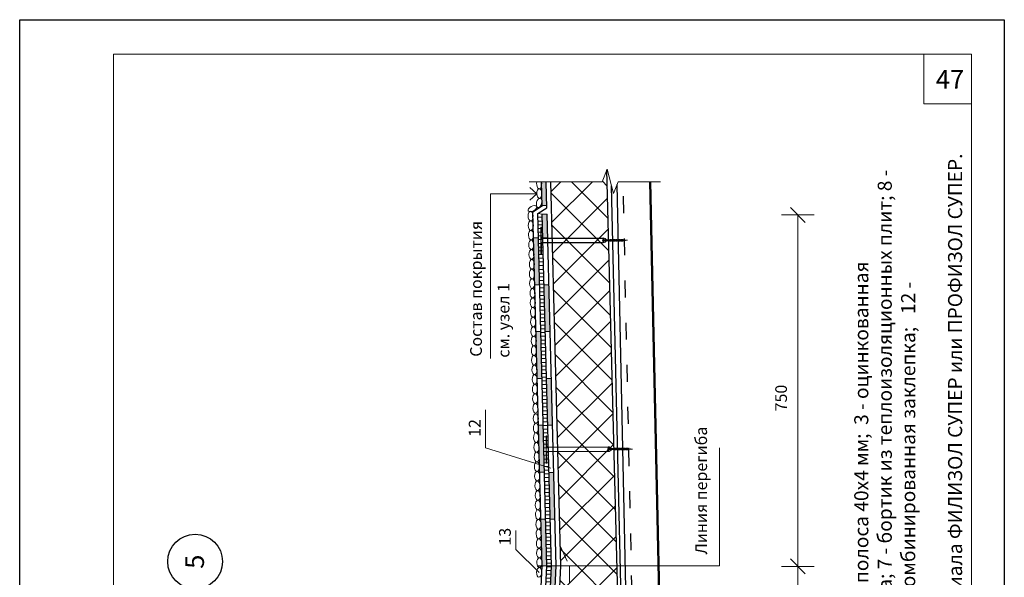
# Model space of a CAD drawing. Units: millimetres. Extents: x 10451 to 13412, y -7046 to -4571.
# Drawn here: x 11792 to 12002, y -5970 to -5851 of the extents above; entities that cross this region are included whole.
import ezdxf

# ---------------------------------------------------------------- set-up
doc = ezdxf.new("R2010")
doc.units = ezdxf.units.MM
doc.linetypes.add('ACAD_ISO03W100', pattern=[30, 12, -18])
doc.layers.get('0').update_dxf_attribs({"plot": 0})
for name, color, linetype, lineweight in [('вспомогательные линии', 161, 'Continuous', 13), ('Механическое креепление', 200, 'Continuous', 30), ('Слой1', 7, 'Continuous', 25), ('Слой2', 7, 'Continuous', 35), ('Штампы', 7, 'Continuous', 15), ('Штрих', 151, 'Continuous', 9), ('Штриховка', 161, 'Continuous', 9)]:
    doc.layers.add(name, color=color, linetype=linetype, lineweight=lineweight)
doc.styles.add('GOST 2.304', font='CS_Gost2304.shx')
doc.styles.get("Standard").update_dxf_attribs({"font": 'TIMES.TTF'})
doc.styles.add('надписи', font='TIMES.TTF')
pattern_1 = [(45, (11305.89, -6521.0607), (-3.367596, 3.367596), []), (135, (11305.89, -6521.0607), (-3.367596, -3.367596), [])]
pattern_2 = [(0, (-24.82996, 444.0029), (3e-16, 0.79375), [])]

msp = doc.modelspace()

# ---------------------------------------------------------------- hatches: boundary and pattern name
at = {"layer": 'Слой1', "lineweight": 9}
h = msp.add_hatch(dxfattribs=at)
h.set_pattern_fill('ANSI37', color=256, scale=1.5, style=0)
h.set_pattern_definition(pattern_1)
h.paths.add_polyline_path([(11917.37383, -5883.14078), (11916.36905, -5885.73421), (11905.43632, -5885.73421), (11907.42638, -5963.43632), (11909.39358, -5967.71901), (11919.54, -5967.71901)])
at = {"layer": 'Слой1', "lineweight": 15}
h = msp.add_hatch(color=256, dxfattribs=at)
h.paths.add_polyline_path([(11901.74137, -5897.69612), (11901.99732, -5907.68957), (11902.99751, -5907.68437), (11902.74156, -5897.69092)])
h.paths.add_polyline_path([(11903.58041, -5892.61995), (11903.71282, -5897.70661), (11904.74256, -5897.70414), (11904.61235, -5892.61995)])
h.paths.add_polyline_path([(11903.43566, -5885.73421), (11903.56633, -5890.83617), (11903.64124, -5890.7885), (11904.56544, -5890.7885), (11904.43599, -5885.73421)])
at = {"layer": 'Слой1', "lineweight": 9}
h = msp.add_hatch(dxfattribs=at)
h.set_pattern_fill('ANSI31', color=256, scale=0.25, angle=315, style=0)
h.set_pattern_definition(pattern_2)
h.paths.add_polyline_path([(11903.98944, -5946.4142), (11904.98891, -5946.72629), (11903.58032, -5892.61654), (11902.60893, -5892.51229)])
h.paths.add_polyline_path([(11904.98891, -5946.72629), (11903.98944, -5946.4142), (11904.53508, -5967.71901), (11905.53539, -5967.71901)])
at = {"layer": 'Слой1', "lineweight": 15}
h = msp.add_hatch(color=256, dxfattribs=at)
h.paths.add_polyline_path([(11905.53727, -5967.71901), (11905.1169, -5976.67843), (11906.12282, -5976.67843), (11906.53574, -5967.71901)])
h.paths.add_polyline_path([(11903.27889, -5957.72872), (11903.53476, -5967.71901), (11904.53323, -5967.71901), (11904.53443, -5967.69341), (11904.27908, -5957.72352)])
h.paths.add_polyline_path([(11905.01525, -5947.73844), (11905.27557, -5957.73843), (11906.28012, -5957.73843), (11906.02396, -5947.73673)])
h.paths.add_polyline_path([(11902.8009, -5939.0656), (11903.02278, -5947.72872), (11904.02297, -5947.72352), (11903.79352, -5938.76472)])
h.paths.add_polyline_path([(11902.76516, -5937.6699), (11902.8009, -5939.0656), (11903.79352, -5938.76472), (11903.76544, -5937.66821)])
h.paths.add_polyline_path([(11904.49321, -5927.68447), (11904.75336, -5937.67792), (11905.76634, -5937.67792), (11905.5104, -5927.68447)])
h.paths.add_polyline_path([(11902.25322, -5917.68132), (11902.50917, -5927.67477), (11903.50949, -5927.67477), (11903.25355, -5917.68132)])
h.paths.add_polyline_path([(11903.97295, -5907.69927), (11904.23306, -5917.69103), (11905.25445, -5917.69103), (11904.99855, -5907.69927)])
at = {"layer": 'Слой1', "lineweight": 9}
h = msp.add_hatch(dxfattribs=at)
h.set_pattern_fill('ANSI37', color=256, scale=1.5, style=0)
h.set_pattern_definition(pattern_1)
h.paths.add_polyline_path([(11907.42638, -5963.43632), (11907.53607, -5967.71901), (11909.36251, -5967.71901), (11909.36251, -5967.65136)])
h.paths.add_polyline_path([(11909.36251, -5967.71901), (11907.53607, -5967.71901), (11907.16265, -5985.49009), (11909.36251, -5985.87328)])
h.paths.add_polyline_path([(11909.36251, -5985.87328), (11907.16265, -5985.49009), (11906.90488, -5997.75753), (11909.36251, -5997.75753)])
h.paths.add_polyline_path([(11919.54, -5967.71901), (11909.36251, -5967.71901), (11909.36251, -5997.75753), (11920.30933, -5997.75753)])
h = msp.add_hatch(dxfattribs=at)
h.set_pattern_fill('ANSI31', color=256, scale=0.25, angle=315, style=0)
h.set_pattern_definition(pattern_2)
h.paths.add_polyline_path([(11904.1279, -5997.75753), (11903.12386, -5997.75753), (11902.51561, -6010.7213), (11903.52793, -6010.54497)])
h.paths.add_polyline_path([(11904.72341, -5985.06521), (11903.7275, -5984.89174), (11903.12386, -5997.75753), (11904.1279, -5997.75753)])
h.paths.add_polyline_path([(11905.53606, -5967.74476), (11905.53539, -5967.71901), (11904.53323, -5967.71901), (11903.7275, -5984.89174), (11904.72341, -5985.06521)])
h.paths.add_polyline_path([(11903.52793, -6010.54497), (11902.51561, -6010.7213), (11901.23687, -6037.9756), (11902.23871, -6038.02261)])

# ---------------------------------------------------------------- linework, layer by layer
at = {"color": 0}
for p, q in [((11792.13254, -6147.10672), (11792.13254, -5851.10672)), ((11792.13254, -5851.10672), (12002.13254, -5851.10672)), ((12002.13254, -5851.10672), (12002.13254, -6147.10672))]:
    msp.add_line(p, q, dxfattribs=at)
at = {"layer": 'вспомогательные линии', "color": 0, "linetype": 'Continuous', "lineweight": 30}
msp.add_circle((11829.55599, -5966.77621), 5.84184, dxfattribs=at)
at = {"layer": 'Механическое креепление', "lineweight": 9}
for p, q in [((11903.29772, -5901.1865), (11903.26854, -5895.37617)), ((11903.38472, -5897.86489), (11903.37222, -5895.37565)), ((11916.46005, -5897.79922), (11903.28104, -5897.8654)), ((11903.28519, -5898.69161), (11916.4642, -5898.62543)), ((11903.37745, -5897.19301), (11903.38034, -5899.68133)), ((11903.4014, -5901.18598), (11903.38887, -5898.69109)), ((11916.56318, -5897.6891), (11903.70415, -5897.75367)), ((11903.70941, -5898.80031), (11916.56844, -5898.73573)), ((11916.66791, -5897.89864), (11916.56424, -5897.89916)), ((11916.67104, -5898.52071), (11916.56736, -5898.52123)), ((11916.66896, -5898.106), (11916.66791, -5897.89864)), ((11916.66896, -5898.106), (11916.77263, -5898.10547)), ((11916.67, -5898.31335), (11916.66896, -5898.106)), ((11916.67, -5898.31335), (11917.29207, -5898.31023)), ((11916.67, -5898.31335), (11916.67104, -5898.52071)), ((11916.77263, -5898.10547), (11917.29103, -5898.10287)), ((11920.98742, -5898.08469), (11917.28557, -5898.10328)), ((11917.28661, -5898.31064), (11920.98846, -5898.29205)), ((11917.81647, -5898.43786), (11918.05595, -5897.95281)), ((11918.05838, -5898.43665), (11918.29787, -5897.9516)), ((11918.3003, -5898.43543), (11918.53979, -5897.95038)), ((11918.54222, -5898.43422), (11918.7817, -5897.94917)), ((11918.78413, -5898.433), (11919.02362, -5897.94795)), ((11919.02605, -5898.43179), (11919.26554, -5897.94674)), ((11919.26797, -5898.43057), (11919.50745, -5897.94552)), ((11919.50988, -5898.42936), (11919.74937, -5897.94431)), ((11919.7518, -5898.42814), (11919.99129, -5897.94309)), ((11919.99372, -5898.42693), (11920.23321, -5897.94188)), ((11920.23564, -5898.42571), (11920.47512, -5897.94066)), ((11920.47755, -5898.4245), (11920.71704, -5897.93945)), ((11920.71947, -5898.42328), (11920.95896, -5897.93823)), ((11921.78299, -5898.18438), (11920.98742, -5898.08469)), ((11920.98846, -5898.29205), (11921.78299, -5898.18438)), ((11903.29772, -5901.1865), (11903.4014, -5901.18598)), ((11904.4274, -5945.75991), (11904.39822, -5939.94958)), ((11904.5144, -5942.4383), (11904.5019, -5939.94906)), ((11917.52249, -5942.37297), (11904.41072, -5942.43881)), ((11904.41116, -5941.43347), (11904.41405, -5943.92179)), ((11917.62562, -5942.26284), (11904.83383, -5942.32708)), ((11917.73035, -5942.47239), (11917.62668, -5942.47291)), ((11917.7314, -5942.67974), (11917.73035, -5942.47239)), ((11917.7314, -5942.67974), (11917.83507, -5942.67922)), ((11917.73244, -5942.8871), (11917.7314, -5942.67974)), ((11917.73244, -5942.8871), (11918.35451, -5942.88398)), ((11917.73244, -5942.8871), (11917.73348, -5943.09446)), ((11917.83507, -5942.67922), (11918.35347, -5942.67662)), ((11922.04986, -5942.65844), (11918.34801, -5942.67703)), ((11918.34905, -5942.88439), (11922.0509, -5942.8658)), ((11918.87891, -5943.01161), (11919.11839, -5942.52656)), ((11919.12082, -5943.01039), (11919.36031, -5942.52534)), ((11919.36274, -5943.00918), (11919.60223, -5942.52413)), ((11919.60466, -5943.00796), (11919.84414, -5942.52291)), ((11919.84657, -5943.00675), (11920.08606, -5942.5217)), ((11920.08849, -5943.00553), (11920.32798, -5942.52048)), ((11920.33041, -5943.00432), (11920.5699, -5942.51927)), ((11920.57232, -5943.0031), (11920.81181, -5942.51806)), ((11920.81424, -5943.00189), (11921.05373, -5942.51684)), ((11921.05616, -5943.00067), (11921.29565, -5942.51563)), ((11921.29808, -5942.99946), (11921.53756, -5942.51441)), ((11921.53999, -5942.99824), (11921.77948, -5942.5132)), ((11921.78191, -5942.99703), (11922.0214, -5942.51198)), ((11922.84543, -5942.75813), (11922.04986, -5942.65844)), ((11922.0509, -5942.8658), (11922.84543, -5942.75813)), ((11904.41487, -5943.26502), (11917.52664, -5943.19918)), ((11904.53108, -5945.75939), (11904.51855, -5943.2645)), ((11904.83909, -5943.37372), (11917.63088, -5943.30948)), ((11917.73348, -5943.09446), (11917.6298, -5943.09498)), ((11904.4274, -5945.75991), (11904.53108, -5945.75939))]:
    msp.add_line(p, q, dxfattribs=at)
for centre, radius, start, end in [((11903.71616, -5897.41639), 0.3375, 188.9108375, 267.9619733), ((11903.71331, -5899.12812), 0.32784, 90.681065, 169.6855798), ((11916.4174, -5898.1554), 0.35873, 7.9999824, 83.1713896), ((11916.98051, -5898.20811), 0.5184, 143.4178332, 217.1576285), ((11916.41054, -5898.26281), 0.36656, 278.4178332, 352.1576285), ((11916.44172, -5898.7498), 1.06763, 37.2968438, 83.4674508), ((11916.41716, -5897.65039), 1.09583, 277.9347852, 322.9771399), ((11904.84583, -5941.9898), 0.3375, 188.9108375, 267.9619733), ((11917.47984, -5942.72915), 0.35873, 7.9999824, 83.1713896), ((11918.04295, -5942.78186), 0.5184, 143.4178332, 217.1576285), ((11917.47298, -5942.83656), 0.36656, 278.4178332, 352.1576285), ((11917.50416, -5943.32355), 1.06763, 37.2968438, 83.4674508), ((11917.4796, -5942.22414), 1.09583, 277.9347852, 322.9771399), ((11904.84299, -5943.70153), 0.32784, 90.681065, 169.6855798)]:
    msp.add_arc(centre, radius, start, end, dxfattribs=at)
at = {"layer": 'Слой1', "linetype": 'Continuous', "lineweight": 15}
for points in [[(11916.36905, -5885.73421), (11917.4195, -5883.02292), (11918.811, -5888.20891), (11919.75749, -5885.73421)], [(11900.76675, -5885.73421), (11916.36905, -5885.73421)], [(11919.75749, -5885.73421), (11928.82938, -5885.73421)], [(11903.64124, -5890.7885), (11904.5775, -5890.7885)], [(11903.61202, -5892.61995), (11904.61235, -5892.61995)], [(11901.74137, -5897.69612), (11902.74156, -5897.69092)], [(11903.71282, -5897.70661), (11904.74256, -5897.70414)], [(11901.99732, -5907.68957), (11902.99751, -5907.68437)], [(11903.99776, -5907.69927), (11904.99855, -5907.69927)], [(11902.25322, -5917.68132), (11903.25355, -5917.68132)], [(11904.23306, -5917.69103), (11905.25445, -5917.69103)], [(11902.50917, -5927.67477), (11903.5341, -5927.67477)], [(11904.49321, -5927.68447), (11905.5104, -5927.68447)], [(11902.76516, -5937.6699), (11903.76544, -5937.66821)], [(11902.8312, -5937.66821), (11903.62838, -5937.66821)], [(11904.75336, -5937.67792), (11905.76634, -5937.67792)], [(11904.83164, -5937.67792), (11905.76634, -5937.67792)], [(11903.02278, -5947.72872), (11904.02297, -5947.72352)], [(11905.02322, -5947.73843), (11906.02396, -5947.73673)], [(11903.27889, -5957.72872), (11904.27908, -5957.72352)], [(11905.27933, -5957.73843), (11906.28012, -5957.73843)], [(11902.84811, -5967.72872), (11903.78282, -5967.72872)]]:
    msp.add_lwpolyline(points, dxfattribs=at)
at = {"layer": 'Слой1', "linetype": 'Continuous', "lineweight": 30}
for points in [[(11920.83201, -6018.16551), (11917.37383, -5883.14078)], [(11903.56633, -5890.83617), (11903.43698, -5885.78541)], [(11904.5775, -5891.25944), (11904.43665, -5885.75981)], [(11907.53607, -5967.71901), (11905.43632, -5885.73421)], [(11921.83201, -6035.70562), (11918.37383, -5886.57964)], [(11922.99683, -6045.35775), (11919.53866, -5886.30638)], [(11901.59776, -5892.08902), (11903.64124, -5890.7885)], [(11903.53738, -5967.82142), (11901.59776, -5892.08902)], [(11902.60893, -5892.51229), (11904.5775, -5891.25944)], [(11904.53705, -5967.79582), (11902.60893, -5892.51229)], [(11905.53672, -5967.77022), (11903.58041, -5892.61995)], [(11906.5364, -5967.74461), (11904.61235, -5892.61995)], [(11900.25654, -6037.5495), (11903.5341, -5967.69341)], [(11901.23687, -6037.9756), (11904.53443, -5967.69341)], [(11902.21804, -6038.46311), (11905.53607, -5967.74461)], [(11903.24489, -6039.123), (11906.53574, -5967.71901)], [(11903.64358, -6050.6813), (11907.53607, -5967.71901)]]:
    msp.add_lwpolyline(points, dxfattribs=at)
at = {"layer": 'Слой1', "linetype": 'ACAD_ISO03W100', "lineweight": 30, "ltscale": 0.3}
msp.add_lwpolyline([(11924.29018, -6045.35775), (11920.83201, -5885.73421)], dxfattribs=at)
at = {"layer": 'Слой1', "linetype": 'Continuous', "lineweight": 50}
msp.add_lwpolyline([(11930.0818, -6045.35775), (11926.62363, -5885.73421)], dxfattribs=at)
at = {"layer": 'Слой1', "linetype": 'Continuous', "lineweight": 13}
for points in [[(11902.42245, -5888.30692), (11892.53256, -5888.27148), (11892.53256, -5923.44033)], [(11900.96479, -5889.63484), (11902.42245, -5888.30692), (11900.96479, -5886.96103)], [(11956.53262, -5891.22678), (11959.67311, -5894.37112)], [(11954.61263, -5892.79895), (11961.5931, -5892.79895)], [(11958.10287, -5997.79895), (11958.10287, -5892.72104)], [(11905.42697, -5946.86308), (11891.46214, -5942.50249), (11891.46214, -5934.36745)], [(11941.35647, -5967.71901), (11941.38672, -5942.47906)], [(11902.92506, -5969.08376), (11897.91652, -5964.23732), (11897.91652, -5960.1698)], [(11902.66713, -5967.71901), (11941.35647, -5967.71901)], [(11954.61263, -5967.79895), (11961.5931, -5967.79895)], [(11956.53262, -5966.22678), (11959.67311, -5969.37112)]]:
    msp.add_lwpolyline(points, dxfattribs=at)
at = {"layer": 'Слой1', "linetype": 'ACAD_ISO03W100', "lineweight": 15, "ltscale": 0.3}
msp.add_lwpolyline([(11907.42638, -5963.43632), (11909.36251, -5967.65136), (11909.36251, -5997.68988)], dxfattribs=at)
at = {"layer": 'Штампы', "color": 0}
for p, q in [((11812.13254, -5858.4494), (11995.13254, -5858.4494)), ((11812.13254, -6140.4494), (11812.13254, -5858.4494)), ((11995.13254, -5858.4494), (11995.13254, -6140.4494))]:
    msp.add_line(p, q, dxfattribs=at)
at = {"layer": 'Штрих', "color": 0, "linetype": 'Continuous', "ltscale": 100}
for p, q in [((11984.97312, -5858.4494), (11984.97312, -5869.05627)), ((11984.97312, -5869.05627), (11995.13254, -5869.05627)), ((11903.61202, -5892.61995), (11902.60893, -5892.51229)), ((11903.26854, -5895.37617), (11903.37222, -5895.37565)), ((11904.39822, -5939.94958), (11904.5019, -5939.94906))]:
    msp.add_line(p, q, dxfattribs=at)
at = {"layer": 'Штрих', "color": 0, "linetype": 'Continuous'}
msp.add_ellipse((11902.9258, -5886.16611), major_axis=(-0.02398, 1.02625), ratio=0.529192931, start_param=1.104288989, end_param=5.154167718, dxfattribs=at)
for centre, major_axis in [((11902.96573, -5888.2188), (-0.02398, 1.02625)), ((11902.9143, -5890.2336), (0.2665, 0.99134)), ((11901.49229, -5891.44667), (0.90258, 0.48899)), ((11901.09623, -5893.00409), (-0.02398, 1.02625)), ((11901.14419, -5895.0566), (-0.02398, 1.02625)), ((11901.18411, -5897.10929), (-0.02398, 1.02625)), ((11901.23207, -5899.1618), (-0.02398, 1.02625)), ((11901.28806, -5901.21423), (-0.02398, 1.02625)), ((11901.37443, -5903.32655), (-0.02398, 1.02625)), ((11901.38377, -5905.37986), (-0.02398, 1.02625)), ((11901.4225, -5907.43258), (-0.02398, 1.02625)), ((11901.5183, -5909.48387), (-0.02398, 1.02625)), ((11901.56626, -5911.53638), (-0.02398, 1.02625)), ((11901.60618, -5913.58907), (-0.02398, 1.02625)), ((11901.65414, -5915.64158), (-0.02398, 1.02625)), ((11901.71013, -5917.69401), (-0.02398, 1.02625)), ((11901.79367, -5919.69577), (-0.02398, 1.02625)), ((11901.80301, -5921.74909), (-0.02398, 1.02625)), ((11901.84174, -5923.80181), (-0.02398, 1.02625)), ((11901.93754, -5925.8531), (-0.02398, 1.02625)), ((11901.9855, -5927.90561), (-0.02398, 1.02625)), ((11902.02542, -5929.9583), (-0.02398, 1.02625)), ((11902.07338, -5932.01081), (-0.02398, 1.02625)), ((11902.12937, -5934.06324), (-0.02398, 1.02625)), ((11902.21736, -5936.23884), (-0.02398, 1.02625)), ((11902.2267, -5938.29215), (-0.02398, 1.02625)), ((11902.26544, -5940.34488), (-0.02398, 1.02625)), ((11902.36123, -5942.39617), (-0.02398, 1.02625)), ((11902.40919, -5944.44868), (-0.02398, 1.02625)), ((11902.44911, -5946.50137), (-0.02398, 1.02625)), ((11902.49707, -5948.55388), (-0.02398, 1.02625)), ((11902.55306, -5950.60631), (-0.02398, 1.02625)), ((11902.63812, -5952.66737), (-0.02398, 1.02625)), ((11902.64746, -5954.72068), (-0.02398, 1.02625)), ((11902.68619, -5956.7734), (-0.02398, 1.02625)), ((11902.78199, -5958.8247), (-0.02398, 1.02625)), ((11902.82995, -5960.8772), (-0.02398, 1.02625)), ((11902.86987, -5962.92989), (-0.02398, 1.02625)), ((11902.91783, -5964.9824), (-0.02398, 1.02625)), ((11902.97382, -5967.03483), (-0.02398, 1.02625)), ((11902.92506, -5969.08376), (0.03901, 1.02579))]:
    msp.add_ellipse(centre, major_axis=major_axis, ratio=0.529192931, dxfattribs=at)

# ---------------------------------------------------------------- texts
at = {"layer": 'вспомогательные линии', "color": 0, "linetype": 'Continuous', "lineweight": 30}
msp.add_text('5', height=4, rotation=90, dxfattribs=at).set_placement((11831.43722, -5968.3246))
at = {"layer": 'Слой1', "linetype": 'Continuous', "lineweight": 13}
for s, p in [('750', (11955.7733, -5934.71198)), ('12', (11890.42053, -5940.15268)), ('Линия перегиба', (11938.72631, -5965.261)), ('13', (11896.87492, -5963.36408))]:
    msp.add_text(s, height=2.5, rotation=90, dxfattribs=at).set_placement(p)
at = {"layer": 'Слой2', "linetype": 'Continuous', "lineweight": 13}
for s, p in [('Состав покрытия ', (11890.71391, -5923.05639)), ('см. узел 1 ', (11896.5751, -5923.26321))]:
    msp.add_text(s, height=2.5, rotation=90, dxfattribs=at).set_placement(p)
at = {"layer": 'Штампы', "color": 0, "style": 'надписи'}
msp.add_text('47', height=4, dxfattribs=at).set_placement((11987.51295, -5865.85686))
at = {"layer": 'Штриховка', "color": 0, "linetype": 'Continuous', "ltscale": 100, "insert": (11981.6333, -6103.68256), "char_height": 3, "width": 224.8390581, "attachment_point": 4, "rotation": 90, "style": 'GOST 2.304'}
msp.add_mtext('{\\fTimes New Roman|b0|i0|c204|p18;1 - заглушка из негорючей минеральной ваты;  2 - металлическая полоса 40х4 мм;  3 - оцинкованная кровельная сталь; 4 - герметик; 5 - крепежные элементы;  6 - стена; 7 - бортик из теплоизоляционных плит; 8 - склейка; 9 - оцинкованная кровельная сталь; 10 - гребенка;  11 - комбинированная заклепка;   12 - однослойный дополнительный водоизоляцион-\\Pный  ковер; 13 - крупнозернистая посыпка на поверхности материала ФИЛИЗОЛ СУПЕР или ПРОФИЗОЛ СУПЕР.}', dxfattribs=at)

doc.saveas('drawing.dxf')
